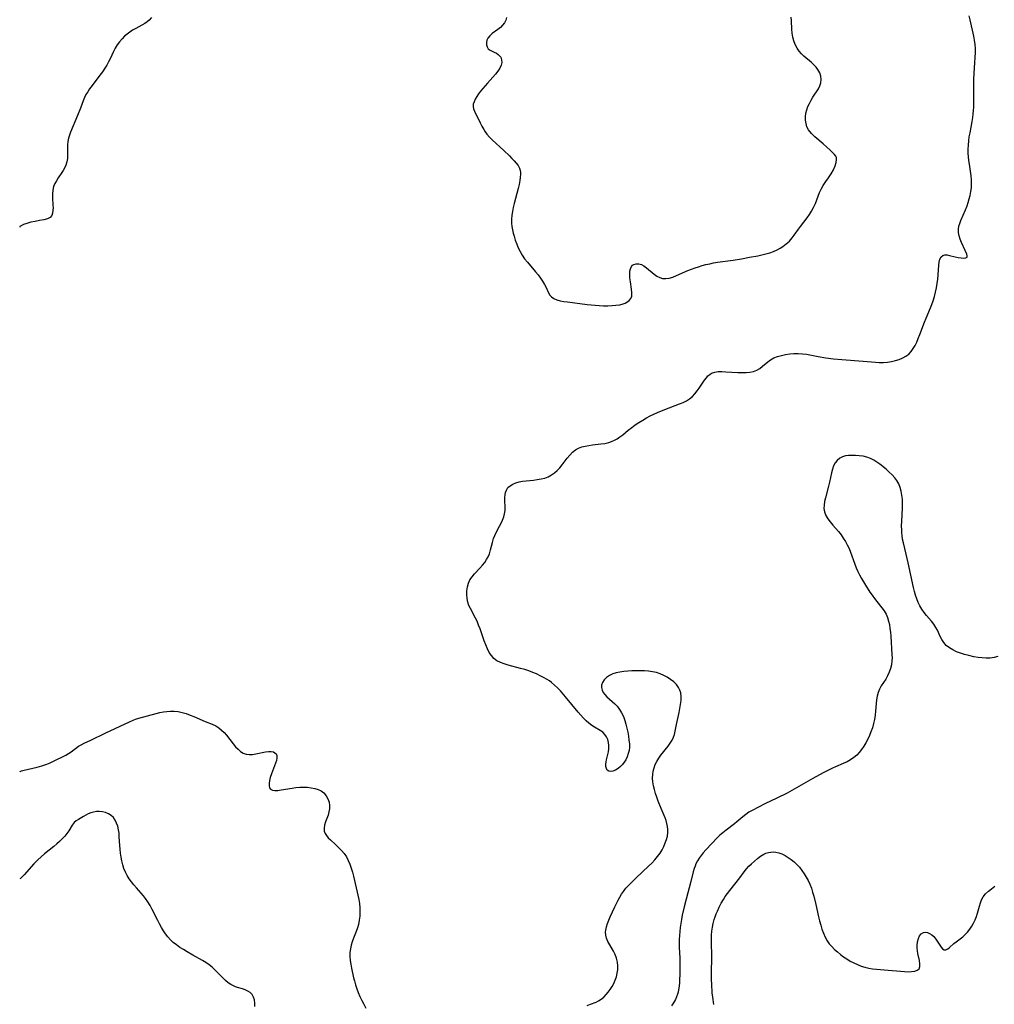
# Model space of a CAD drawing. Extents: x 1605706 to 1613908, y 2797413 to 2805615.
# Drawn here: x 1605706 to 1606135, y 2798326 to 2798760 of the extents above; entities that cross this region are included whole.
import ezdxf

# ---------------------------------------------------------------- set-up
doc = ezdxf.new("R2010")
doc.units = 0

msp = doc.modelspace()

# ---------------------------------------------------------------- linework, layer by layer
at = {"layer": 'WIL_023_Contours', "color": 0}
for points in [[(1605706, 2798668.21, 188), (1605706, 2798668.21, 188)], [(1605706, 2798428.17, 190), (1605706, 2798428.17, 190)], [(1605706, 2798381.07, 192), (1605706, 2798381.07, 192)]]:
    msp.add_polyline3d(points, dxfattribs=at)
at = {"layer": 'WIL_024_Contours', "color": 0}
for points in [[(1605764.04, 2798760.57, 188), (1605763, 2798759.49, 188), (1605762.08, 2798758.72, 188), (1605761.1, 2798758.02, 188), (1605759.81, 2798757.23, 188), (1605757.1, 2798755.77, 188), (1605755.75, 2798755, 188), (1605754.49, 2798754.19, 188), (1605753.28, 2798753.29, 188), (1605752.13, 2798752.32, 188), (1605751.06, 2798751.27, 188), (1605749.94, 2798749.96, 188), (1605748.94, 2798748.55, 188), (1605748.09, 2798747.09, 188), (1605747.31, 2798745.57, 188), (1605745.8, 2798742.47, 188), (1605745.08, 2798741.06, 188), (1605744.31, 2798739.67, 188), (1605743.48, 2798738.3, 188), (1605742.43, 2798736.72, 188), (1605741.31, 2798735.18, 188), (1605737.87, 2798730.67, 188), (1605736.78, 2798729.17, 188), (1605735.95, 2798727.93, 188), (1605735.19, 2798726.68, 188), (1605734.52, 2798725.4, 188), (1605733.9, 2798723.86, 188), (1605732.75, 2798720.68, 188), (1605731.48, 2798717.45, 188), (1605728.34, 2798710.05, 188), (1605727.87, 2798708.75, 188), (1605727.49, 2798707.44, 188), (1605727.21, 2798706.01, 188), (1605727.06, 2798704.56, 188), (1605727, 2798703.12, 188), (1605727.04, 2798700.07, 188), (1605727.02, 2798698.49, 188), (1605726.82, 2798696.97, 188), (1605726.37, 2798695.55, 188), (1605725.71, 2798694.17, 188), (1605725.18, 2798693.25, 188), (1605724.59, 2798692.34, 188), (1605722.94, 2798689.93, 188), (1605722.15, 2798688.71, 188), (1605721.47, 2798687.46, 188), (1605720.94, 2798686.16, 188), (1605720.59, 2798684.56, 188), (1605720.46, 2798682.9, 188), (1605720.47, 2798681.21, 188), (1605720.65, 2798677.86, 188), (1605720.68, 2798676.76, 188), (1605720.65, 2798675.7, 188), (1605720.48, 2798674.41, 188), (1605720.14, 2798673.3, 188), (1605719.48, 2798672.45, 188), (1605718.27, 2798671.86, 188), (1605716.65, 2798671.48, 188), (1605714.76, 2798671.17, 188), (1605712.84, 2798670.8, 188), (1605710.93, 2798670.37, 188), (1605709.18, 2798669.89, 188), (1605707.7, 2798669.38, 188), (1605706.62, 2798668.89, 188), (1605706.1, 2798668.5, 188), (1605706, 2798668.21, 188)], [(1605955.89, 2798325.3, 190), (1605957.46, 2798325.91, 190), (1605959.87, 2798326.75, 190), (1605960.99, 2798327.27, 190), (1605962.15, 2798328.04, 190), (1605963.24, 2798328.99, 190), (1605964.28, 2798330.06, 190), (1605965.21, 2798331.14, 190), (1605966.08, 2798332.29, 190), (1605966.91, 2798333.62, 190), (1605967.65, 2798335.02, 190), (1605968.29, 2798336.47, 190), (1605968.81, 2798337.97, 190), (1605969.2, 2798339.5, 190), (1605969.43, 2798341.04, 190), (1605969.46, 2798342.75, 190), (1605969.28, 2798344.45, 190), (1605968.9, 2798346.11, 190), (1605968.33, 2798347.71, 190), (1605967.59, 2798349.21, 190), (1605965.89, 2798352.07, 190), (1605965.1, 2798353.5, 190), (1605964.49, 2798354.95, 190), (1605964.15, 2798356.26, 190), (1605964.04, 2798357.59, 190), (1605964.1, 2798358.52, 190), (1605964.39, 2798359.97, 190), (1605964.86, 2798361.43, 190), (1605965.46, 2798362.9, 190), (1605966.13, 2798364.38, 190), (1605968.18, 2798368.8, 190), (1605969.56, 2798371.64, 190), (1605970.28, 2798372.98, 190), (1605971.06, 2798374.28, 190), (1605971.92, 2798375.54, 190), (1605973, 2798376.92, 190), (1605974.17, 2798378.23, 190), (1605975.41, 2798379.5, 190), (1605977.56, 2798381.57, 190), (1605983.01, 2798386.68, 190), (1605984.41, 2798388.07, 190), (1605985.74, 2798389.47, 190), (1605986.98, 2798390.91, 190), (1605988.1, 2798392.38, 190), (1605989.04, 2798393.91, 190), (1605989.74, 2798395.41, 190), (1605990.33, 2798396.94, 190), (1605990.85, 2798398.44, 190), (1605991.27, 2798399.95, 190), (1605991.5, 2798401.49, 190), (1605991.51, 2798402.79, 190), (1605991.36, 2798404.1, 190), (1605991.09, 2798405.42, 190), (1605990.7, 2798406.74, 190), (1605990.25, 2798407.96, 190), (1605988.54, 2798412.04, 190), (1605987.22, 2798415.35, 190), (1605986.61, 2798417.03, 190), (1605986.04, 2798418.71, 190), (1605985.55, 2798420.4, 190), (1605985.15, 2798422.09, 190), (1605984.87, 2798423.78, 190), (1605984.75, 2798425.46, 190), (1605984.82, 2798427, 190), (1605985.05, 2798428.52, 190), (1605985.42, 2798430.01, 190), (1605985.94, 2798431.45, 190), (1605986.59, 2798432.84, 190), (1605987.45, 2798434.26, 190), (1605988.43, 2798435.62, 190), (1605991.57, 2798439.51, 190), (1605992.53, 2798440.81, 190), (1605993.36, 2798442.14, 190), (1605994.01, 2798443.51, 190), (1605994.39, 2798444.74, 190), (1605995.25, 2798449.04, 190), (1605996.44, 2798454.34, 190), (1605996.81, 2798456.14, 190), (1605997.11, 2798457.92, 190), (1605997.31, 2798459.68, 190), (1605997.35, 2798461.39, 190), (1605997.16, 2798463.02, 190), (1605996.79, 2798464.27, 190), (1605996.23, 2798465.43, 190), (1605995.27, 2798466.73, 190), (1605994.06, 2798467.9, 190), (1605992.69, 2798468.95, 190), (1605991.19, 2798469.91, 190), (1605989.68, 2798470.72, 190), (1605988.11, 2798471.43, 190), (1605986.46, 2798471.98, 190), (1605984.73, 2798472.35, 190), (1605982.95, 2798472.57, 190), (1605981.14, 2798472.69, 190), (1605979.3, 2798472.73, 190), (1605977.46, 2798472.72, 190), (1605975.64, 2798472.68, 190), (1605973.83, 2798472.6, 190), (1605972.06, 2798472.45, 190), (1605970.35, 2798472.22, 190), (1605968.71, 2798471.88, 190), (1605967.19, 2798471.38, 190), (1605965.74, 2798470.65, 190), (1605964.48, 2798469.75, 190), (1605963.45, 2798468.71, 190), (1605962.69, 2798467.58, 190), (1605962.29, 2798466.36, 190), (1605962.28, 2798465.33, 190), (1605962.53, 2798464.29, 190), (1605963, 2798463.26, 190), (1605963.66, 2798462.28, 190), (1605964.62, 2798461.25, 190), (1605968.06, 2798458.26, 190), (1605969.16, 2798457.14, 190), (1605970.21, 2798455.75, 190), (1605971.11, 2798454.22, 190), (1605971.87, 2798452.58, 190), (1605972.48, 2798450.91, 190), (1605973, 2798449.18, 190), (1605973.43, 2798447.42, 190), (1605973.8, 2798445.65, 190), (1605974.11, 2798443.89, 190), (1605974.36, 2798442.15, 190), (1605974.52, 2798440.61, 190), (1605974.54, 2798439.1, 190), (1605974.38, 2798437.66, 190), (1605974.04, 2798436.25, 190), (1605973.55, 2798434.89, 190), (1605972.93, 2798433.59, 190), (1605972.25, 2798432.48, 190), (1605971.47, 2798431.46, 190), (1605970.62, 2798430.55, 190), (1605969.53, 2798429.66, 190), (1605968.4, 2798428.97, 190), (1605967.3, 2798428.52, 190), (1605966.28, 2798428.35, 190), (1605965.42, 2798428.5, 190), (1605964.82, 2798428.98, 190), (1605964.41, 2798429.71, 190), (1605964.17, 2798430.63, 190), (1605964.13, 2798431.68, 190), (1605964.25, 2798432.6, 190), (1605964.46, 2798433.56, 190), (1605965.1, 2798435.84, 190), (1605965.36, 2798437.03, 190), (1605965.51, 2798438.41, 190), (1605965.5, 2798439.8, 190), (1605965.33, 2798441.17, 190), (1605965, 2798442.47, 190), (1605964.49, 2798443.68, 190), (1605963.79, 2798444.74, 190), (1605962.84, 2798445.65, 190), (1605961.72, 2798446.42, 190), (1605959.21, 2798447.88, 190), (1605957.93, 2798448.69, 190), (1605956.68, 2798449.67, 190), (1605955.47, 2798450.77, 190), (1605954.3, 2798451.96, 190), (1605953.16, 2798453.23, 190), (1605952.03, 2798454.55, 190), (1605946.44, 2798461.31, 190), (1605944.16, 2798463.91, 190), (1605942.91, 2798465.23, 190), (1605941.61, 2798466.48, 190), (1605940.24, 2798467.61, 190), (1605939.28, 2798468.27, 190), (1605938.3, 2798468.89, 190), (1605936.78, 2798469.77, 190), (1605935.22, 2798470.6, 190), (1605933.62, 2798471.37, 190), (1605931.98, 2798472.08, 190), (1605930.31, 2798472.71, 190), (1605928.48, 2798473.3, 190), (1605926.63, 2798473.81, 190), (1605921.14, 2798475.25, 190), (1605919.4, 2798475.8, 190), (1605917.75, 2798476.44, 190), (1605916.22, 2798477.22, 190), (1605914.88, 2798478.2, 190), (1605913.74, 2798479.44, 190), (1605912.79, 2798480.88, 190), (1605911.97, 2798482.47, 190), (1605911.24, 2798484.16, 190), (1605910.57, 2798485.92, 190), (1605908.77, 2798491.19, 190), (1605908.13, 2798492.9, 190), (1605907.42, 2798494.57, 190), (1605906.71, 2798496.01, 190), (1605904.5, 2798500.19, 190), (1605903.87, 2798501.58, 190), (1605903.37, 2798503, 190), (1605903.02, 2798504.67, 190), (1605902.88, 2798506.37, 190), (1605902.94, 2798508.06, 190), (1605903.19, 2798509.73, 190), (1605903.64, 2798511.33, 190), (1605904.31, 2798512.84, 190), (1605905.22, 2798514.23, 190), (1605906.31, 2798515.52, 190), (1605908.7, 2798518.03, 190), (1605909.87, 2798519.33, 190), (1605910.8, 2798520.51, 190), (1605911.63, 2798521.74, 190), (1605912.35, 2798523.03, 190), (1605912.92, 2798524.35, 190), (1605913.43, 2798526, 190), (1605914.2, 2798529.36, 190), (1605914.68, 2798531.01, 190), (1605915.25, 2798532.39, 190), (1605915.92, 2798533.73, 190), (1605917.38, 2798536.43, 190), (1605918.06, 2798537.78, 190), (1605918.67, 2798539.16, 190), (1605919.19, 2798540.55, 190), (1605919.59, 2798541.96, 190), (1605919.83, 2798543.36, 190), (1605919.89, 2798544.87, 190), (1605919.74, 2798547.84, 190), (1605919.71, 2798549.07, 190), (1605919.77, 2798550.27, 190), (1605919.97, 2798551.39, 190), (1605920.35, 2798552.42, 190), (1605921.06, 2798553.46, 190), (1605922.03, 2798554.33, 190), (1605923.2, 2798555.06, 190), (1605924.54, 2798555.62, 190), (1605925.95, 2798556.01, 190), (1605927.46, 2798556.28, 190), (1605929.02, 2798556.47, 190), (1605932.23, 2798556.79, 190), (1605933.95, 2798556.99, 190), (1605935.64, 2798557.27, 190), (1605937.27, 2798557.68, 190), (1605938.81, 2798558.26, 190), (1605940.21, 2798559.04, 190), (1605941.51, 2798559.99, 190), (1605942.74, 2798561.07, 190), (1605943.89, 2798562.26, 190), (1605944.97, 2798563.52, 190), (1605947.18, 2798566.41, 190), (1605948.29, 2798567.79, 190), (1605949.47, 2798569.05, 190), (1605950.78, 2798570.11, 190), (1605952.12, 2798570.84, 190), (1605953.57, 2798571.39, 190), (1605955.11, 2798571.79, 190), (1605956.72, 2798572.09, 190), (1605958.36, 2798572.32, 190), (1605961.93, 2798572.7, 190), (1605963.69, 2798572.96, 190), (1605965.41, 2798573.35, 190), (1605966.73, 2798573.8, 190), (1605967.99, 2798574.37, 190), (1605969.21, 2798575.03, 190), (1605970.38, 2798575.8, 190), (1605971.62, 2798576.77, 190), (1605974.06, 2798578.84, 190), (1605975.55, 2798580.02, 190), (1605977.11, 2798581.15, 190), (1605978.73, 2798582.23, 190), (1605980.39, 2798583.26, 190), (1605982.1, 2798584.23, 190), (1605983.67, 2798585.03, 190), (1605985.26, 2798585.79, 190), (1605986.87, 2798586.51, 190), (1605990.12, 2798587.87, 190), (1605996.63, 2798590.34, 190), (1605998.19, 2798591, 190), (1605999.67, 2798591.75, 190), (1606001.05, 2798592.62, 190), (1606002.3, 2798593.64, 190), (1606003.43, 2798594.8, 190), (1606004.46, 2798596.06, 190), (1606005.31, 2798597.24, 190), (1606007.67, 2798600.79, 190), (1606008.46, 2798601.86, 190), (1606009.16, 2798602.68, 190), (1606009.91, 2798603.37, 190), (1606010.74, 2798603.92, 190), (1606012.1, 2798604.39, 190), (1606013.63, 2798604.57, 190), (1606015.28, 2798604.59, 190), (1606016.98, 2798604.52, 190), (1606022.35, 2798604.22, 190), (1606024.14, 2798604.18, 190), (1606025.9, 2798604.21, 190), (1606027.6, 2798604.37, 190), (1606029.21, 2798604.69, 190), (1606030.69, 2798605.24, 190), (1606031.96, 2798606, 190), (1606033.14, 2798606.93, 190), (1606035.48, 2798608.93, 190), (1606036.74, 2798609.84, 190), (1606038.23, 2798610.62, 190), (1606039.84, 2798611.24, 190), (1606041.55, 2798611.72, 190), (1606043.33, 2798612.09, 190), (1606045.15, 2798612.35, 190), (1606047, 2798612.5, 190), (1606048.86, 2798612.55, 190), (1606050.74, 2798612.45, 190), (1606052.49, 2798612.24, 190), (1606057.67, 2798611.29, 190), (1606061.01, 2798610.72, 190), (1606064.38, 2798610.26, 190), (1606068.14, 2798609.9, 190), (1606077.56, 2798609.22, 190), (1606082.98, 2798608.68, 190), (1606084.62, 2798608.57, 190), (1606086.43, 2798608.59, 190), (1606088.23, 2798608.77, 190), (1606090.01, 2798609.06, 190), (1606091.75, 2798609.47, 190), (1606093.37, 2798609.97, 190), (1606094.91, 2798610.59, 190), (1606096.34, 2798611.36, 190), (1606097.61, 2798612.31, 190), (1606098.65, 2798613.43, 190), (1606099.56, 2798614.72, 190), (1606100.35, 2798616.13, 190), (1606101.08, 2798617.63, 190), (1606101.76, 2798619.2, 190), (1606102.46, 2798620.96, 190), (1606104.55, 2798626.38, 190), (1606105.28, 2798628.19, 190), (1606107.18, 2798632.7, 190), (1606107.78, 2798634.21, 190), (1606108.33, 2798635.74, 190), (1606108.91, 2798637.63, 190), (1606109.4, 2798639.55, 190), (1606109.81, 2798641.47, 190), (1606110.14, 2798643.4, 190), (1606110.39, 2798645.3, 190), (1606110.56, 2798647.16, 190), (1606110.79, 2798651.52, 190), (1606110.96, 2798652.79, 190), (1606111.31, 2798654.07, 190), (1606111.85, 2798655.09, 190), (1606112.61, 2798655.76, 190), (1606113.47, 2798656, 190), (1606114.47, 2798655.98, 190), (1606115.59, 2798655.78, 190), (1606117.99, 2798655.19, 190), (1606119.37, 2798654.9, 190), (1606120.67, 2798654.7, 190), (1606121.82, 2798654.63, 190), (1606122.71, 2798654.73, 190), (1606123.24, 2798655.07, 190), (1606123.33, 2798655.61, 190), (1606123.13, 2798656.36, 190), (1606122.48, 2798657.92, 190), (1606120.84, 2798661.49, 190), (1606120.29, 2798662.92, 190), (1606119.83, 2798664.37, 190), (1606119.54, 2798665.84, 190), (1606119.48, 2798667.31, 190), (1606119.67, 2798668.6, 190), (1606120.04, 2798669.89, 190), (1606120.53, 2798671.19, 190), (1606122.59, 2798675.91, 190), (1606123.28, 2798677.67, 190), (1606123.8, 2798679.17, 190), (1606124.24, 2798680.7, 190), (1606124.62, 2798682.25, 190), (1606124.94, 2798683.92, 190), (1606125.16, 2798685.6, 190), (1606125.25, 2798687.28, 190), (1606125.2, 2798689.03, 190), (1606125.02, 2798690.78, 190), (1606124.28, 2798695.94, 190), (1606124.07, 2798697.59, 190), (1606123.9, 2798699.24, 190), (1606123.79, 2798700.89, 190), (1606123.76, 2798702.54, 190), (1606123.83, 2798704.37, 190), (1606124, 2798706.2, 190), (1606124.25, 2798708.02, 190), (1606124.56, 2798709.84, 190), (1606125.51, 2798714.81, 190), (1606125.78, 2798716.48, 190), (1606125.99, 2798718.04, 190), (1606126.14, 2798719.6, 190), (1606126.24, 2798721.16, 190), (1606126.28, 2798722.58, 190), (1606126.27, 2798730.25, 190), (1606126.3, 2798733.48, 190), (1606126.51, 2798738.45, 190), (1606126.91, 2798745.12, 190), (1606126.93, 2798746.91, 190), (1606126.81, 2798748.76, 190), (1606126.55, 2798750.61, 190), (1606126.2, 2798752.46, 190), (1606124.57, 2798759.61, 190), (1606124.22, 2798761.33, 190)], [(1605920.42, 2798760.66, 188), (1605920.13, 2798759.5, 188), (1605919.53, 2798758.32, 188), (1605918.72, 2798757.26, 188), (1605917.74, 2798756.28, 188), (1605916.54, 2798755.31, 188), (1605914.1, 2798753.5, 188), (1605913.05, 2798752.58, 188), (1605912.24, 2798751.58, 188), (1605911.79, 2798750.6, 188), (1605911.59, 2798749.58, 188), (1605911.63, 2798748.58, 188), (1605911.9, 2798747.65, 188), (1605912.4, 2798746.88, 188), (1605913.15, 2798746.28, 188), (1605914.06, 2798745.8, 188), (1605915.05, 2798745.36, 188), (1605916.04, 2798744.85, 188), (1605916.76, 2798744.37, 188), (1605917.38, 2798743.78, 188), (1605917.87, 2798743.1, 188), (1605918.25, 2798742.02, 188), (1605918.32, 2798740.82, 188), (1605918.07, 2798739.57, 188), (1605917.46, 2798738.24, 188), (1605916.57, 2798736.92, 188), (1605915.5, 2798735.6, 188), (1605912.01, 2798731.75, 188), (1605909.95, 2798729.4, 188), (1605908.99, 2798728.21, 188), (1605908.1, 2798727.02, 188), (1605907.3, 2798725.82, 188), (1605906.63, 2798724.64, 188), (1605906.11, 2798723.51, 188), (1605905.79, 2798722.41, 188), (1605905.7, 2798721.36, 188), (1605905.9, 2798720.35, 188), (1605906.3, 2798719.34, 188), (1605908.78, 2798714.14, 188), (1605909.54, 2798712.67, 188), (1605910.39, 2798711.21, 188), (1605911.06, 2798710.21, 188), (1605911.8, 2798709.23, 188), (1605912.93, 2798707.94, 188), (1605914.16, 2798706.71, 188), (1605919.3, 2798702, 188), (1605921.66, 2798699.69, 188), (1605922.76, 2798698.55, 188), (1605923.8, 2798697.42, 188), (1605924.7, 2798696.37, 188), (1605925.48, 2798695.33, 188), (1605926.09, 2798694.3, 188), (1605926.47, 2798693.26, 188), (1605926.59, 2798692.41, 188), (1605926.59, 2798691.53, 188), (1605926.49, 2798690.18, 188), (1605926.28, 2798688.72, 188), (1605925.93, 2798687.06, 188), (1605925.5, 2798685.32, 188), (1605923.77, 2798678.61, 188), (1605923.38, 2798676.89, 188), (1605923.04, 2798675.17, 188), (1605922.79, 2798673.45, 188), (1605922.64, 2798671.73, 188), (1605922.64, 2798670.02, 188), (1605922.77, 2798668.55, 188), (1605923.02, 2798667.1, 188), (1605923.35, 2798665.65, 188), (1605923.75, 2798664.21, 188), (1605924.3, 2798662.48, 188), (1605924.92, 2798660.77, 188), (1605925.62, 2798659.1, 188), (1605926.41, 2798657.48, 188), (1605927.31, 2798655.92, 188), (1605928.4, 2798654.35, 188), (1605929.6, 2798652.86, 188), (1605933.24, 2798648.56, 188), (1605934.34, 2798647.18, 188), (1605935.37, 2798645.79, 188), (1605936.33, 2798644.4, 188), (1605937.19, 2798643.02, 188), (1605937.93, 2798641.66, 188), (1605938.97, 2798639.35, 188), (1605939.53, 2798638.34, 188), (1605940.23, 2798637.48, 188), (1605941.27, 2798636.74, 188), (1605942.56, 2798636.21, 188), (1605944.02, 2798635.81, 188), (1605945.61, 2798635.51, 188), (1605947.3, 2798635.26, 188), (1605955.99, 2798634.21, 188), (1605959.52, 2798633.85, 188), (1605961.28, 2798633.72, 188), (1605963.18, 2798633.64, 188), (1605965.06, 2798633.62, 188), (1605966.88, 2798633.66, 188), (1605968.63, 2798633.8, 188), (1605970.27, 2798634.04, 188), (1605971.77, 2798634.43, 188), (1605972.61, 2798634.76, 188), (1605973.38, 2798635.14, 188), (1605974.44, 2798635.85, 188), (1605975.2, 2798636.73, 188), (1605975.58, 2798637.9, 188), (1605975.64, 2798639.3, 188), (1605975.51, 2798640.85, 188), (1605974.99, 2798644.19, 188), (1605974.76, 2798645.87, 188), (1605974.66, 2798647.49, 188), (1605974.74, 2798648.78, 188), (1605975, 2798649.94, 188), (1605975.46, 2798650.9, 188), (1605975.94, 2798651.43, 188), (1605976.51, 2798651.82, 188), (1605977.52, 2798652.1, 188), (1605978.63, 2798652.08, 188), (1605979.8, 2798651.75, 188), (1605980.95, 2798651.16, 188), (1605982.09, 2798650.36, 188), (1605985.52, 2798647.55, 188), (1605986.69, 2798646.71, 188), (1605987.89, 2798646.04, 188), (1605989.15, 2798645.63, 188), (1605990.59, 2798645.56, 188), (1605992.11, 2798645.8, 188), (1605993.67, 2798646.27, 188), (1605995.28, 2798646.89, 188), (1606000.33, 2798649.1, 188), (1606001.87, 2798649.71, 188), (1606003.44, 2798650.28, 188), (1606005.03, 2798650.8, 188), (1606006.64, 2798651.29, 188), (1606008.26, 2798651.73, 188), (1606009.9, 2798652.12, 188), (1606011.61, 2798652.46, 188), (1606013.32, 2798652.75, 188), (1606020.23, 2798653.75, 188), (1606023.87, 2798654.31, 188), (1606027.5, 2798654.94, 188), (1606031.09, 2798655.65, 188), (1606032.86, 2798656.05, 188), (1606034.61, 2798656.49, 188), (1606036.33, 2798656.99, 188), (1606038, 2798657.57, 188), (1606039.61, 2798658.26, 188), (1606040.91, 2798658.94, 188), (1606042.13, 2798659.71, 188), (1606043.63, 2798660.84, 188), (1606045, 2798662.11, 188), (1606046.24, 2798663.49, 188), (1606047.18, 2798664.74, 188), (1606048.98, 2798667.32, 188), (1606049.92, 2798668.58, 188), (1606052.83, 2798672.32, 188), (1606053.86, 2798673.79, 188), (1606054.8, 2798675.3, 188), (1606055.64, 2798676.86, 188), (1606056.06, 2798677.78, 188), (1606056.45, 2798678.71, 188), (1606058.25, 2798683.48, 188), (1606058.94, 2798685.02, 188), (1606059.84, 2798686.64, 188), (1606060.99, 2798688.33, 188), (1606062.22, 2798690.04, 188), (1606063.4, 2798691.79, 188), (1606064.37, 2798693.52, 188), (1606065.1, 2798695.2, 188), (1606065.55, 2798696.72, 188), (1606065.74, 2798698.01, 188), (1606065.72, 2798698.9, 188), (1606065.55, 2798699.29, 188)], [(1606065.55, 2798699.29, 188), (1606065.43, 2798699.56, 188), (1606064.88, 2798700.18, 188), (1606062.82, 2798702.24, 188), (1606061.44, 2798703.53, 188), (1606059.9, 2798704.9, 188), (1606056.28, 2798707.99, 188), (1606054.68, 2798709.53, 188), (1606053.43, 2798711.08, 188), (1606052.73, 2798712.48, 188), (1606052.35, 2798713.89, 188), (1606052.16, 2798715.38, 188), (1606052.15, 2798716.9, 188), (1606052.31, 2798718.43, 188), (1606052.66, 2798719.95, 188), (1606053.18, 2798721.38, 188), (1606053.84, 2798722.77, 188), (1606054.59, 2798724.13, 188), (1606055.4, 2798725.45, 188), (1606057.83, 2798729.25, 188), (1606058.48, 2798730.5, 188), (1606058.92, 2798731.76, 188), (1606059.07, 2798733.26, 188), (1606058.87, 2798734.78, 188), (1606058.38, 2798736.27, 188), (1606057.59, 2798737.69, 188), (1606056.75, 2798738.78, 188), (1606055.77, 2798739.8, 188), (1606054.69, 2798740.78, 188), (1606051.33, 2798743.62, 188), (1606050.29, 2798744.63, 188), (1606049.34, 2798745.71, 188), (1606048.39, 2798747.14, 188), (1606047.62, 2798748.68, 188), (1606047.01, 2798750.3, 188), (1606046.54, 2798751.99, 188), (1606046.23, 2798753.71, 188), (1606046.06, 2798755.52, 188), (1606045.91, 2798759.1, 188), (1606045.78, 2798760.83, 188)], [(1606136.85, 2798478.99, 192), (1606135.23, 2798478.55, 192), (1606133.49, 2798478.33, 192), (1606131.71, 2798478.3, 192), (1606129.91, 2798478.42, 192), (1606128.1, 2798478.65, 192), (1606126.29, 2798478.96, 192), (1606123.99, 2798479.45, 192), (1606122.14, 2798479.93, 192), (1606120.34, 2798480.5, 192), (1606118.61, 2798481.16, 192), (1606116.97, 2798481.93, 192), (1606115.46, 2798482.83, 192), (1606114.13, 2798483.89, 192), (1606113.03, 2798485.16, 192), (1606112.12, 2798486.58, 192), (1606111.45, 2798487.89, 192), (1606110.22, 2798490.59, 192), (1606109.51, 2798491.9, 192), (1606108.61, 2798493.26, 192), (1606107.59, 2798494.57, 192), (1606105.4, 2798497.15, 192), (1606104.33, 2798498.47, 192), (1606103.34, 2798499.87, 192), (1606102.48, 2798501.32, 192), (1606101.74, 2798502.85, 192), (1606101.09, 2798504.44, 192), (1606100.53, 2798506.08, 192), (1606100.05, 2798507.76, 192), (1606099.63, 2798509.47, 192), (1606097.29, 2798520.4, 192), (1606096.45, 2798524.1, 192), (1606095.22, 2798529.18, 192), (1606094.88, 2798530.81, 192), (1606094.63, 2798532.44, 192), (1606094.53, 2798533.55, 192), (1606094.47, 2798534.66, 192), (1606094.46, 2798536.62, 192), (1606094.52, 2798538.6, 192), (1606094.81, 2798544.53, 192), (1606094.83, 2798546.5, 192), (1606094.76, 2798548.33, 192), (1606094.59, 2798550.13, 192), (1606094.29, 2798551.89, 192), (1606093.84, 2798553.58, 192), (1606093.2, 2798555.17, 192), (1606092.4, 2798556.55, 192), (1606091.43, 2798557.84, 192), (1606090.34, 2798559.06, 192), (1606089.01, 2798560.33, 192), (1606087.61, 2798561.54, 192), (1606084.87, 2798563.77, 192), (1606083.53, 2798564.75, 192), (1606082.14, 2798565.6, 192), (1606080.68, 2798566.32, 192), (1606079.17, 2798566.87, 192), (1606077.51, 2798567.27, 192), (1606075.81, 2798567.51, 192), (1606074.12, 2798567.63, 192), (1606072.47, 2798567.65, 192), (1606071.04, 2798567.6, 192), (1606069.69, 2798567.44, 192), (1606068.42, 2798567.09, 192), (1606067.18, 2798566.42, 192), (1606066.09, 2798565.49, 192), (1606065.19, 2798564.33, 192), (1606064.51, 2798563.01, 192), (1606063.98, 2798561.54, 192), (1606063.56, 2798559.97, 192), (1606062.68, 2798555.83, 192), (1606062.25, 2798554.11, 192), (1606060.89, 2798549.02, 192), (1606060.53, 2798547.38, 192), (1606060.29, 2798545.78, 192), (1606060.24, 2798544.22, 192), (1606060.45, 2798542.74, 192), (1606061.01, 2798541.23, 192), (1606061.87, 2798539.79, 192), (1606062.92, 2798538.38, 192), (1606064.1, 2798537, 192), (1606066.57, 2798534.18, 192), (1606067.76, 2798532.69, 192), (1606068.76, 2798531.26, 192), (1606069.69, 2798529.77, 192), (1606070.53, 2798528.23, 192), (1606071.3, 2798526.64, 192), (1606071.97, 2798525.03, 192), (1606073.8, 2798519.69, 192), (1606074.45, 2798518.11, 192), (1606075.16, 2798516.55, 192), (1606075.94, 2798515.02, 192), (1606076.76, 2798513.49, 192), (1606078.54, 2798510.46, 192), (1606080.45, 2798507.47, 192), (1606081.45, 2798506.02, 192), (1606082.48, 2798504.6, 192), (1606083.53, 2798503.23, 192), (1606085.75, 2798500.51, 192), (1606086.76, 2798499.13, 192), (1606087.61, 2798497.68, 192), (1606088.23, 2798496.23, 192), (1606088.69, 2798494.69, 192), (1606089.03, 2798493.1, 192), (1606089.29, 2798491.47, 192), (1606089.48, 2798489.8, 192), (1606089.64, 2798488.08, 192), (1606090.16, 2798479.82, 192), (1606090.21, 2798478.46, 192), (1606090.17, 2798477.11, 192), (1606089.93, 2798475.41, 192), (1606089.51, 2798473.75, 192), (1606088.94, 2798472.13, 192), (1606088.25, 2798470.59, 192), (1606087.43, 2798469.13, 192), (1606085.41, 2798466.09, 192), (1606084.66, 2798464.67, 192), (1606084.05, 2798463.17, 192), (1606083.6, 2798461.59, 192), (1606083.33, 2798459.99, 192), (1606083.18, 2798458.34, 192), (1606082.98, 2798454.96, 192), (1606082.82, 2798453.26, 192), (1606082.52, 2798451.37, 192), (1606082.1, 2798449.49, 192), (1606081.57, 2798447.64, 192), (1606080.92, 2798445.81, 192), (1606080.25, 2798444.19, 192), (1606079.5, 2798442.61, 192), (1606078.67, 2798441.07, 192), (1606077.78, 2798439.58, 192), (1606076.83, 2798438.15, 192), (1606075.79, 2798436.81, 192), (1606074.67, 2798435.58, 192), (1606073.43, 2798434.49, 192), (1606071.97, 2798433.5, 192), (1606070.4, 2798432.66, 192), (1606068.75, 2798431.89, 192), (1606065.35, 2798430.42, 192), (1606064.05, 2798429.82, 192), (1606059.93, 2798427.77, 192), (1606055.39, 2798425.35, 192), (1606047.1, 2798420.58, 192), (1606043.96, 2798418.86, 192), (1606039.49, 2798416.61, 192), (1606034.13, 2798414.08, 192), (1606031.35, 2798412.71, 192), (1606028.57, 2798411.26, 192), (1606027.21, 2798410.45, 192), (1606025.84, 2798409.47, 192), (1606024.53, 2798408.4, 192), (1606021.91, 2798406.19, 192), (1606020.82, 2798405.33, 192), (1606017.12, 2798402.57, 192), (1606015.7, 2798401.43, 192), (1606014.42, 2798400.29, 192), (1606013.18, 2798399.1, 192), (1606010.78, 2798396.62, 192), (1606008.28, 2798393.9, 192), (1606007.1, 2798392.53, 192), (1606006.16, 2798391.38, 192), (1606005.3, 2798390.22, 192), (1606004.52, 2798389.02, 192), (1606003.87, 2798387.77, 192), (1606003.45, 2798386.7, 192), (1606003.09, 2798385.59, 192), (1606002.7, 2798384.17, 192), (1606001.58, 2798379.87, 192), (1605999.48, 2798372.11, 192), (1605998.63, 2798368.71, 192), (1605997.82, 2798365.08, 192), (1605997.47, 2798363.25, 192), (1605997.16, 2798361.42, 192), (1605996.91, 2798359.66, 192), (1605996.71, 2798357.9, 192), (1605996.57, 2798356.13, 192), (1605996.48, 2798354.36, 192), (1605996.45, 2798352.59, 192), (1605996.49, 2798350.99, 192), (1605996.73, 2798346.18, 192), (1605996.77, 2798344.77, 192), (1605996.79, 2798341.94, 192), (1605996.73, 2798338.63, 192), (1605996.66, 2798337, 192), (1605996.55, 2798335.38, 192), (1605996.4, 2798333.79, 192), (1605996.18, 2798332.23, 192), (1605995.98, 2798331.23, 192), (1605995.74, 2798330.25, 192), (1605995.34, 2798329.09, 192), (1605994.83, 2798327.98, 192), (1605993.99, 2798326.53, 192), (1605993.03, 2798325.13, 192)], [(1605706, 2798428.17, 190), (1605706.18, 2798428.35, 190), (1605706.78, 2798428.61, 190), (1605707.97, 2798428.96, 190), (1605713.64, 2798430.3, 190), (1605715.8, 2798430.9, 190), (1605717.9, 2798431.62, 190), (1605719.38, 2798432.26, 190), (1605722, 2798433.55, 190), (1605724.86, 2798434.85, 190), (1605726.26, 2798435.56, 190), (1605727.47, 2798436.3, 190), (1605728.64, 2798437.12, 190), (1605731.97, 2798439.55, 190), (1605733.03, 2798440.21, 190), (1605734.35, 2798440.88, 190), (1605737.35, 2798442.24, 190), (1605743.87, 2798445.4, 190), (1605754.34, 2798450.3, 190), (1605755.68, 2798450.91, 190), (1605757.04, 2798451.43, 190), (1605758.51, 2798451.87, 190), (1605766.12, 2798453.97, 190), (1605767.69, 2798454.34, 190), (1605769.28, 2798454.66, 190), (1605770.87, 2798454.89, 190), (1605772.45, 2798455.01, 190), (1605774.04, 2798455, 190), (1605775.81, 2798454.79, 190), (1605777.57, 2798454.41, 190), (1605779.31, 2798453.89, 190), (1605781.02, 2798453.27, 190), (1605782.7, 2798452.57, 190), (1605787.7, 2798450.44, 190), (1605790.84, 2798449.18, 190), (1605792.33, 2798448.48, 190), (1605793.71, 2798447.65, 190), (1605794.93, 2798446.67, 190), (1605796.04, 2798445.55, 190), (1605797.09, 2798444.34, 190), (1605800.09, 2798440.51, 190), (1605801.1, 2798439.31, 190), (1605802.16, 2798438.21, 190), (1605803.28, 2798437.27, 190), (1605804.47, 2798436.52, 190), (1605805.74, 2798436.04, 190), (1605807.11, 2798435.85, 190), (1605808.55, 2798435.91, 190), (1605810.02, 2798436.13, 190), (1605814.3, 2798437.03, 190), (1605815.6, 2798437.21, 190), (1605816.78, 2798437.23, 190), (1605817.79, 2798437.03, 190), (1605818.44, 2798436.66, 190), (1605818.92, 2798436.12, 190), (1605819.2, 2798435.44, 190), (1605819.25, 2798434.44, 190), (1605819.04, 2798433.29, 190), (1605818.65, 2798432.04, 190), (1605816.86, 2798427.29, 190), (1605816.34, 2798425.7, 190), (1605816, 2798424.38, 190), (1605815.81, 2798423.15, 190), (1605815.82, 2798422.06, 190), (1605816.08, 2798421.15, 190), (1605816.51, 2798420.6, 190), (1605817.35, 2798420.19, 190), (1605818.44, 2798420.04, 190), (1605819.72, 2798420.08, 190), (1605821.16, 2798420.25, 190), (1605825.98, 2798421.05, 190), (1605827.68, 2798421.28, 190), (1605829.38, 2798421.42, 190), (1605831.08, 2798421.46, 190), (1605832.76, 2798421.42, 190), (1605834.39, 2798421.26, 190), (1605835.95, 2798420.97, 190), (1605837.4, 2798420.53, 190), (1605838.71, 2798419.89, 190), (1605839.94, 2798418.92, 190), (1605840.95, 2798417.72, 190), (1605841.73, 2798416.37, 190), (1605842.26, 2798414.89, 190), (1605842.51, 2798413.35, 190), (1605842.45, 2798411.96, 190), (1605842.2, 2798410.57, 190), (1605841.81, 2798409.18, 190), (1605840.74, 2798406.19, 190), (1605840.29, 2798404.77, 190), (1605840.03, 2798403.42, 190), (1605840.1, 2798402.14, 190), (1605840.47, 2798401.13, 190), (1605841.09, 2798400.17, 190), (1605841.9, 2798399.23, 190), (1605842.83, 2798398.3, 190), (1605845.13, 2798396.18, 190), (1605846.42, 2798394.94, 190), (1605847.67, 2798393.64, 190), (1605848.84, 2798392.25, 190), (1605849.88, 2798390.77, 190), (1605850.71, 2798389.21, 190), (1605851.41, 2798387.55, 190), (1605852, 2798385.83, 190), (1605852.52, 2798384.06, 190), (1605852.99, 2798382.27, 190), (1605855.32, 2798372.02, 190), (1605855.61, 2798370.21, 190), (1605855.78, 2798368.37, 190), (1605855.83, 2798366.51, 190), (1605855.77, 2798364.66, 190), (1605855.57, 2798362.82, 190), (1605855.22, 2798361, 190), (1605854.77, 2798359.45, 190), (1605854.22, 2798357.91, 190), (1605853.02, 2798354.88, 190), (1605852.46, 2798353.37, 190), (1605851.98, 2798351.85, 190), (1605851.64, 2798350.31, 190), (1605851.46, 2798348.61, 190), (1605851.47, 2798346.9, 190), (1605851.6, 2798345.17, 190), (1605851.84, 2798343.44, 190), (1605852.17, 2798341.72, 190), (1605853.09, 2798337.42, 190), (1605853.41, 2798336.09, 190), (1605853.9, 2798334.37, 190), (1605854.47, 2798332.65, 190), (1605855.12, 2798330.96, 190), (1605855.84, 2798329.28, 190), (1605856.67, 2798327.55, 190), (1605857.57, 2798325.85, 190), (1605858.5, 2798324.16, 190)], [(1605809.61, 2798324.84, 192), (1605809.55, 2798326.33, 192), (1605809.35, 2798327.73, 192), (1605808.96, 2798329, 192), (1605808.35, 2798330.1, 192), (1605807.52, 2798330.94, 192), (1605806.51, 2798331.61, 192), (1605805.37, 2798332.14, 192), (1605804.16, 2798332.56, 192), (1605801.98, 2798333.16, 192), (1605801.08, 2798333.48, 192), (1605800.18, 2798333.88, 192), (1605799, 2798334.55, 192), (1605797.87, 2798335.34, 192), (1605796.66, 2798336.36, 192), (1605795.49, 2798337.49, 192), (1605792.01, 2798341.07, 192), (1605790.78, 2798342.21, 192), (1605789.48, 2798343.26, 192), (1605788.05, 2798344.23, 192), (1605786.55, 2798345.11, 192), (1605782.2, 2798347.48, 192), (1605779.73, 2798348.93, 192), (1605778.14, 2798349.9, 192), (1605776.58, 2798350.9, 192), (1605775.08, 2798351.97, 192), (1605773.65, 2798353.11, 192), (1605772.43, 2798354.27, 192), (1605771.3, 2798355.52, 192), (1605770.26, 2798356.85, 192), (1605769.31, 2798358.25, 192), (1605768.42, 2798359.7, 192), (1605767.59, 2798361.2, 192), (1605766.79, 2798362.72, 192), (1605764.31, 2798367.64, 192), (1605763.41, 2798369.29, 192), (1605762.45, 2798370.89, 192), (1605761.4, 2798372.42, 192), (1605760.49, 2798373.57, 192), (1605757.43, 2798377.07, 192), (1605756.32, 2798378.4, 192), (1605755.26, 2798379.75, 192), (1605754.26, 2798381.14, 192), (1605753.36, 2798382.59, 192), (1605752.57, 2798384.09, 192), (1605751.93, 2798385.66, 192), (1605751.42, 2798387.3, 192), (1605751.01, 2798388.97, 192), (1605750.68, 2798390.67, 192), (1605750.41, 2798392.39, 192), (1605750.21, 2798394.11, 192), (1605750.06, 2798395.83, 192), (1605749.88, 2798399.6, 192), (1605749.74, 2798401.18, 192), (1605749.51, 2798402.73, 192), (1605749.16, 2798404.23, 192), (1605748.7, 2798405.65, 192), (1605748.09, 2798406.95, 192), (1605747.3, 2798408.08, 192), (1605746.29, 2798409.03, 192), (1605745.11, 2798409.78, 192), (1605743.81, 2798410.33, 192), (1605742.43, 2798410.68, 192), (1605741.01, 2798410.82, 192), (1605739.77, 2798410.75, 192), (1605738.55, 2798410.52, 192), (1605737.35, 2798410.17, 192), (1605736.19, 2798409.7, 192), (1605735.11, 2798409.14, 192), (1605734.07, 2798408.54, 192), (1605731.95, 2798407.29, 192), (1605730.9, 2798406.62, 192), (1605730, 2798405.86, 192), (1605729.17, 2798404.8, 192), (1605727.68, 2798402.3, 192), (1605726.83, 2798401.1, 192), (1605725.85, 2798399.92, 192), (1605724.76, 2798398.74, 192), (1605723.58, 2798397.59, 192), (1605722.34, 2798396.45, 192), (1605721.04, 2798395.34, 192), (1605716.95, 2798392.08, 192), (1605715.47, 2798390.83, 192), (1605713.99, 2798389.48, 192), (1605712.26, 2798387.72, 192), (1605707.97, 2798382.92, 192), (1605706.97, 2798381.89, 192), (1605706.28, 2798381.25, 192), (1605706, 2798381.07, 192)], [(1606011.69, 2798325.72, 194), (1606011.25, 2798328.99, 194), (1606011.06, 2798330.85, 194), (1606010.8, 2798334.65, 194), (1606010.72, 2798336.58, 194), (1606010.68, 2798340.14, 194), (1606010.79, 2798346.13, 194), (1606010.79, 2798347.51, 194), (1606010.64, 2798352.74, 194), (1606010.64, 2798354.48, 194), (1606010.73, 2798356.24, 194), (1606010.89, 2798358.01, 194), (1606011.15, 2798359.75, 194), (1606011.49, 2798361.48, 194), (1606011.94, 2798363.18, 194), (1606012.35, 2798364.41, 194), (1606012.81, 2798365.63, 194), (1606013.32, 2798366.84, 194), (1606014.11, 2798368.6, 194), (1606014.99, 2798370.33, 194), (1606015.95, 2798372, 194), (1606016.78, 2798373.24, 194), (1606018.73, 2798375.89, 194), (1606023.11, 2798381.5, 194), (1606025.13, 2798384.24, 194), (1606026.16, 2798385.55, 194), (1606027.19, 2798386.66, 194), (1606028.28, 2798387.72, 194), (1606029.57, 2798388.91, 194), (1606030.89, 2798390.04, 194), (1606032.26, 2798391.06, 194), (1606033.7, 2798391.92, 194), (1606034.7, 2798392.37, 194), (1606035.74, 2798392.7, 194), (1606036.78, 2798392.91, 194), (1606037.84, 2798392.97, 194), (1606039.07, 2798392.86, 194), (1606040.29, 2798392.58, 194), (1606041.71, 2798392.06, 194), (1606043.11, 2798391.38, 194), (1606044.48, 2798390.56, 194), (1606045.81, 2798389.64, 194), (1606047.09, 2798388.61, 194), (1606048.3, 2798387.47, 194), (1606049.46, 2798386.19, 194), (1606050.54, 2798384.81, 194), (1606051.54, 2798383.37, 194), (1606052.46, 2798381.86, 194), (1606053.29, 2798380.3, 194), (1606054.03, 2798378.7, 194), (1606054.69, 2798376.97, 194), (1606055.25, 2798375.21, 194), (1606055.75, 2798373.42, 194), (1606056.63, 2798369.79, 194), (1606057.86, 2798364.33, 194), (1606058.3, 2798362.53, 194), (1606058.8, 2798360.69, 194), (1606059.36, 2798358.88, 194), (1606060, 2798357.13, 194), (1606060.75, 2798355.44, 194), (1606061.64, 2798353.85, 194), (1606062.6, 2798352.49, 194), (1606063.7, 2798351.22, 194), (1606064.89, 2798350.01, 194), (1606066.16, 2798348.87, 194), (1606067.49, 2798347.78, 194), (1606068.87, 2798346.75, 194), (1606070.31, 2798345.78, 194), (1606071.79, 2798344.89, 194), (1606073.35, 2798344.06, 194), (1606074.96, 2798343.32, 194), (1606076.61, 2798342.67, 194), (1606078.28, 2798342.13, 194), (1606079.99, 2798341.7, 194), (1606081.67, 2798341.42, 194), (1606083.36, 2798341.23, 194), (1606088.49, 2798340.86, 194), (1606093.94, 2798340.34, 194), (1606095.66, 2798340.21, 194), (1606097.29, 2798340.15, 194), (1606098.85, 2798340.2, 194), (1606100.23, 2798340.41, 194), (1606101.34, 2798340.82, 194), (1606102.11, 2798341.49, 194), (1606102.45, 2798342.47, 194), (1606102.46, 2798343.7, 194), (1606102.25, 2798345.1, 194), (1606101.61, 2798348.23, 194), (1606101.41, 2798349.42, 194), (1606101.28, 2798350.6, 194), (1606101.25, 2798351.77, 194), (1606101.42, 2798353.32, 194), (1606101.81, 2798354.74, 194), (1606102.38, 2798355.98, 194), (1606103.12, 2798356.93, 194), (1606104.02, 2798357.5, 194), (1606104.88, 2798357.61, 194), (1606105.81, 2798357.44, 194), (1606106.76, 2798357.02, 194), (1606107.7, 2798356.41, 194), (1606108.57, 2798355.62, 194), (1606109.5, 2798354.5, 194), (1606111.79, 2798351.02, 194), (1606112.51, 2798350.21, 194), (1606113.25, 2798349.8, 194), (1606113.97, 2798349.87, 194), (1606114.73, 2798350.27, 194), (1606115.55, 2798350.9, 194), (1606117.39, 2798352.54, 194), (1606118.42, 2798353.4, 194), (1606121.41, 2798355.6, 194), (1606122.44, 2798356.52, 194), (1606123.48, 2798357.64, 194), (1606124.43, 2798358.88, 194), (1606125.31, 2798360.2, 194), (1606126.1, 2798361.59, 194), (1606126.79, 2798363.04, 194), (1606127.39, 2798364.53, 194), (1606127.88, 2798366.02, 194), (1606128.71, 2798369.02, 194), (1606129.15, 2798370.47, 194), (1606129.69, 2798371.85, 194), (1606130.38, 2798373.13, 194), (1606131.41, 2798374.46, 194), (1606132.64, 2798375.65, 194), (1606134.03, 2798376.76, 194), (1606135.51, 2798377.83, 194)]]:
    msp.add_polyline3d(points, dxfattribs=at)

doc.saveas('drawing.dxf')
